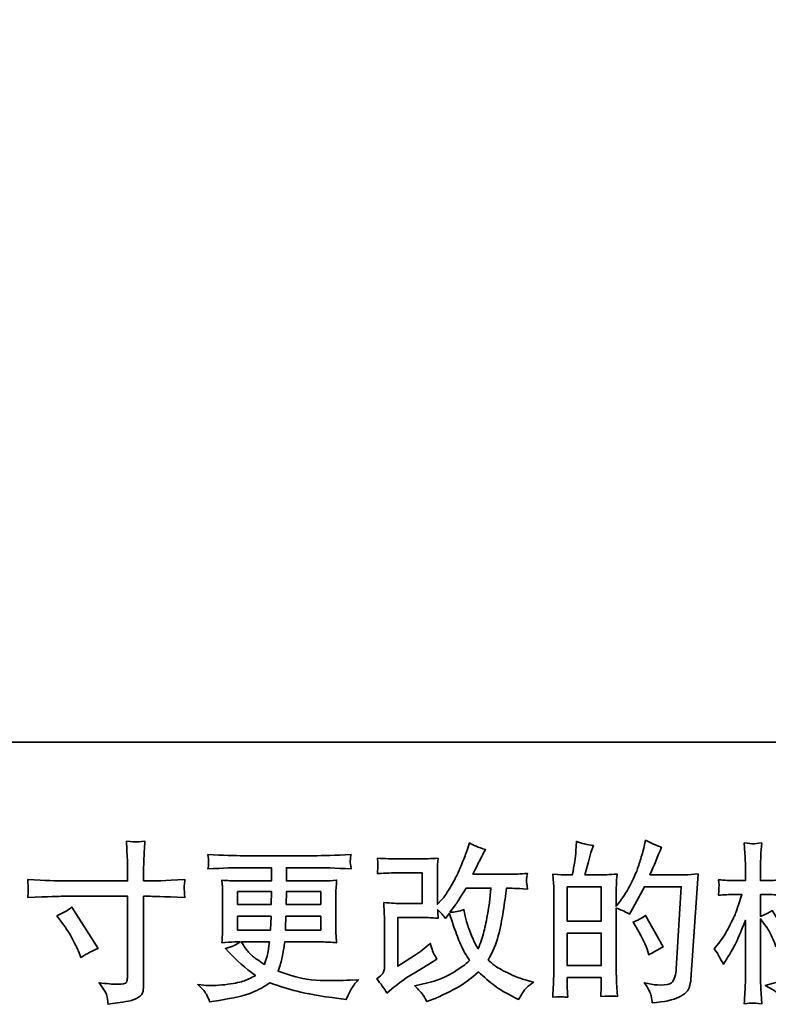
# Model space of a CAD drawing. Units: inches. Extents: x -39 to 391, y -242 to 68.
# Drawn here: x 131 to 176, y -242 to -183 of the extents above; entities that cross this region are included whole.
import ezdxf

# ---------------------------------------------------------------- set-up
doc = ezdxf.new("R2010")
doc.units = ezdxf.units.IN
doc.header["$MEASUREMENT"] = 0
doc.layers.add('图层 1', color=7, linetype='Continuous')

# ---------------------------------------------------------------- blocks, each defined once
blk = doc.blocks.new('block 3')
at = {"layer": '图层 1', "color": 7, "lineweight": 35}
for points in [[(48.125, -67.673), (48.125, -67.255), (48.541, -67.255), (48.541, -67.673), (48.125, -67.673)], [(44.09, -67.312), (44.506, -67.312), (44.502, -67.469), (44.09, -67.469), (44.09, -67.312)], [(48.125, -67.82), (48.541, -67.82), (48.541, -68.219), (48.125, -68.219), (48.125, -67.82)]]:
    blk.add_lwpolyline(points, dxfattribs=at)
for points, knots in [([(41.947, -67.182), (41.947, -67.182), (42.743, -67.182), (42.743, -67.182), (42.743, -67.182), (42.743, -67.093), (42.743, -67.093), (42.743, -67.011), (42.741, -66.945), (42.739, -66.897), (42.739, -66.897), (42.728, -66.696), (42.728, -66.696), (42.794, -66.702), (42.834, -66.705), (42.847, -66.705), (42.859, -66.706), (42.895, -66.703), (42.955, -66.696), (42.949, -66.786), (42.945, -66.863), (42.942, -66.928), (42.94, -66.993), (42.938, -67.048), (42.938, -67.093), (42.938, -67.093), (42.938, -67.18), (42.938, -67.18), (42.938, -67.18), (43.011, -67.182), (43.011, -67.182), (43.052, -67.184), (43.197, -67.178), (43.445, -67.166), (43.441, -67.196), (43.438, -67.219), (43.436, -67.236), (43.435, -67.252), (43.434, -67.265), (43.435, -67.274), (43.436, -67.285), (43.439, -67.321), (43.445, -67.384), (43.179, -67.374), (43.033, -67.37), (43.007, -67.37), (43.007, -67.37), (42.938, -67.37), (42.938, -67.37), (42.938, -67.37), (42.938, -68.455), (42.938, -68.455), (42.938, -68.48), (42.936, -68.505), (42.933, -68.532), (42.929, -68.559), (42.911, -68.584), (42.877, -68.606), (42.843, -68.629), (42.802, -68.645), (42.755, -68.653), (42.708, -68.661), (42.663, -68.668), (42.621, -68.675), (42.578, -68.681), (42.539, -68.687), (42.503, -68.692), (42.501, -68.672), (42.498, -68.642), (42.493, -68.604), (42.487, -68.566), (42.454, -68.508), (42.393, -68.428), (42.49, -68.44), (42.562, -68.447), (42.61, -68.447), (42.683, -68.448), (42.723, -68.44), (42.729, -68.424), (42.735, -68.407), (42.739, -68.388), (42.741, -68.367), (42.742, -68.345), (42.743, -68.316), (42.743, -68.277), (42.743, -68.277), (42.743, -67.37), (42.743, -67.37), (42.743, -67.37), (41.947, -67.37), (41.947, -67.37), (41.919, -67.37), (41.777, -67.374), (41.521, -67.384), (41.524, -67.352), (41.525, -67.329), (41.526, -67.316), (41.527, -67.303), (41.527, -67.289), (41.526, -67.276), (41.525, -67.262), (41.524, -67.226), (41.521, -67.166), (41.741, -67.177), (41.883, -67.182), (41.947, -67.182)], [0, 0, 0, 0, 1, 1, 1, 2, 2, 2, 3, 3, 3, 4, 4, 4, 5, 5, 5, 6, 6, 6, 7, 7, 7, 8, 8, 8, 9, 9, 9, 10, 10, 10, 11, 11, 11, 12, 12, 12, 13, 13, 13, 14, 14, 14, 15, 15, 15, 16, 16, 16, 17, 17, 17, 18, 18, 18, 19, 19, 19, 20, 20, 20, 21, 21, 21, 22, 22, 22, 23, 23, 23, 24, 24, 24, 25, 25, 25, 26, 26, 26, 27, 27, 27, 28, 28, 28, 29, 29, 29, 30, 30, 30, 31, 31, 31, 32, 32, 32, 33, 33, 33, 34, 34, 34, 35, 35, 35, 35]), ([(45.917, -68.557), (45.917, -68.557), (45.979, -68.503), (45.979, -68.503), (46.04, -68.451), (46.108, -68.4), (46.183, -68.352), (46.183, -68.352), (46.311, -68.276), (46.311, -68.276), (46.311, -68.276), (46.45, -68.187), (46.45, -68.187), (46.45, -68.187), (46.528, -68.139), (46.528, -68.139), (46.503, -68.096), (46.486, -68.063), (46.477, -68.039), (46.468, -68.014), (46.459, -67.984), (46.45, -67.947), (46.382, -68.006), (46.318, -68.055), (46.257, -68.094), (46.257, -68.094), (46.053, -68.226), (46.053, -68.226), (46.053, -68.226), (46.053, -67.629), (46.053, -67.629), (46.053, -67.629), (46.311, -67.629), (46.311, -67.629), (46.382, -67.629), (46.46, -67.632), (46.545, -67.639), (46.543, -67.605), (46.541, -67.569), (46.541, -67.534), (46.573, -67.568), (46.605, -67.604), (46.636, -67.641), (46.636, -67.641), (46.682, -67.577), (46.682, -67.577), (46.698, -67.631), (46.72, -67.697), (46.749, -67.776), (46.777, -67.855), (46.804, -67.923), (46.829, -67.979), (46.855, -68.034), (46.888, -68.094), (46.93, -68.156), (46.883, -68.203), (46.809, -68.256), (46.709, -68.315), (46.608, -68.374), (46.487, -68.418), (46.347, -68.447), (46.347, -68.447), (46.259, -68.466), (46.259, -68.466), (46.306, -68.514), (46.337, -68.547), (46.351, -68.566), (46.366, -68.584), (46.384, -68.616), (46.407, -68.66), (46.407, -68.66), (46.484, -68.631), (46.484, -68.631), (46.514, -68.62), (46.565, -68.597), (46.638, -68.561), (46.711, -68.525), (46.776, -68.49), (46.833, -68.456), (46.889, -68.422), (46.957, -68.369), (47.037, -68.296), (47.112, -68.362), (47.178, -68.418), (47.236, -68.464), (47.294, -68.509), (47.375, -68.557), (47.48, -68.608), (47.48, -68.608), (47.529, -68.633), (47.529, -68.633), (47.568, -68.567), (47.595, -68.524), (47.61, -68.506), (47.625, -68.487), (47.659, -68.46), (47.711, -68.422), (47.711, -68.422), (47.637, -68.402), (47.637, -68.402), (47.561, -68.381), (47.481, -68.35), (47.398, -68.309), (47.314, -68.269), (47.26, -68.238), (47.234, -68.218), (47.209, -68.197), (47.184, -68.174), (47.159, -68.15), (47.216, -68.048), (47.256, -67.949), (47.281, -67.854), (47.306, -67.759), (47.326, -67.659), (47.342, -67.555), (47.358, -67.451), (47.371, -67.356), (47.382, -67.27), (47.382, -67.27), (47.416, -67.27), (47.416, -67.27), (47.421, -67.27), (47.495, -67.274), (47.637, -67.281), (47.631, -67.228), (47.628, -67.197), (47.627, -67.187), (47.626, -67.177), (47.627, -67.166), (47.628, -67.151), (47.63, -67.137), (47.633, -67.116), (47.637, -67.089), (47.553, -67.097), (47.479, -67.101), (47.416, -67.099), (47.416, -67.099), (46.971, -67.099), (46.971, -67.099), (47.04, -66.958), (47.081, -66.877), (47.093, -66.856), (47.093, -66.856), (47.126, -66.798), (47.126, -66.798), (47.037, -66.771), (46.97, -66.743), (46.928, -66.716), (46.928, -66.716), (46.901, -66.803), (46.901, -66.803), (46.893, -66.827), (46.875, -66.873), (46.849, -66.938), (46.823, -67.004), (46.803, -67.051), (46.79, -67.079), (46.777, -67.108), (46.749, -67.161), (46.705, -67.241), (46.66, -67.32), (46.621, -67.378), (46.587, -67.414), (46.587, -67.414), (46.535, -67.467), (46.535, -67.467), (46.535, -67.467), (46.535, -67.128), (46.535, -67.128), (46.535, -67.095), (46.535, -67.064), (46.536, -67.034), (46.536, -67.004), (46.54, -66.96), (46.545, -66.904), (46.455, -66.909), (46.381, -66.912), (46.326, -66.912), (46.326, -66.912), (46.049, -66.912), (46.049, -66.912), (45.982, -66.912), (45.9, -66.909), (45.801, -66.904), (45.801, -66.904), (45.807, -66.959), (45.807, -66.959), (45.807, -66.96), (45.807, -66.973), (45.807, -66.998), (45.807, -66.998), (45.807, -67.026), (45.807, -67.026), (45.805, -67.041), (45.803, -67.062), (45.801, -67.091), (45.908, -67.086), (45.993, -67.083), (46.055, -67.083), (46.055, -67.083), (46.35, -67.083), (46.35, -67.083), (46.35, -67.083), (46.35, -67.458), (46.35, -67.458), (46.35, -67.458), (46.106, -67.458), (46.106, -67.458), (46.043, -67.458), (45.968, -67.454), (45.88, -67.447), (45.88, -67.447), (45.886, -67.584), (45.886, -67.584), (45.889, -67.647), (45.89, -67.687), (45.89, -67.705), (45.89, -67.705), (45.89, -68.203), (45.89, -68.203), (45.89, -68.231), (45.888, -68.253), (45.885, -68.27), (45.881, -68.287), (45.875, -68.303), (45.866, -68.316), (45.857, -68.329), (45.833, -68.351), (45.793, -68.381), (45.843, -68.439), (45.884, -68.498), (45.917, -68.557)], [0, 0, 0, 0, 1, 1, 1, 2, 2, 2, 3, 3, 3, 4, 4, 4, 5, 5, 5, 6, 6, 6, 7, 7, 7, 8, 8, 8, 9, 9, 9, 10, 10, 10, 11, 11, 11, 12, 12, 12, 13, 13, 13, 14, 14, 14, 15, 15, 15, 16, 16, 16, 17, 17, 17, 18, 18, 18, 19, 19, 19, 20, 20, 20, 21, 21, 21, 22, 22, 22, 23, 23, 23, 24, 24, 24, 25, 25, 25, 26, 26, 26, 27, 27, 27, 28, 28, 28, 29, 29, 29, 30, 30, 30, 31, 31, 31, 32, 32, 32, 33, 33, 33, 34, 34, 34, 35, 35, 35, 36, 36, 36, 37, 37, 37, 38, 38, 38, 39, 39, 39, 40, 40, 40, 41, 41, 41, 42, 42, 42, 43, 43, 43, 44, 44, 44, 45, 45, 45, 46, 46, 46, 47, 47, 47, 48, 48, 48, 49, 49, 49, 50, 50, 50, 51, 51, 51, 52, 52, 52, 53, 53, 53, 54, 54, 54, 55, 55, 55, 56, 56, 56, 57, 57, 57, 58, 58, 58, 59, 59, 59, 60, 60, 60, 61, 61, 61, 62, 62, 62, 63, 63, 63, 64, 64, 64, 65, 65, 65, 66, 66, 66, 67, 67, 67, 68, 68, 68, 69, 69, 69, 70, 70, 70, 71, 71, 71, 72, 72, 72, 73, 73, 73, 74, 74, 74, 75, 75, 75, 76, 76, 76, 77, 77, 77, 77]), ([(48.069, -68.601), (48.083, -68.602), (48.104, -68.604), (48.131, -68.605), (48.127, -68.544), (48.125, -68.504), (48.125, -68.483), (48.125, -68.483), (48.125, -68.365), (48.125, -68.365), (48.125, -68.365), (48.541, -68.365), (48.541, -68.365), (48.541, -68.365), (48.541, -68.483), (48.541, -68.483), (48.541, -68.493), (48.541, -68.508), (48.539, -68.529), (48.538, -68.549), (48.537, -68.571), (48.537, -68.595), (48.613, -68.592), (48.658, -68.591), (48.673, -68.591), (48.688, -68.592), (48.71, -68.593), (48.741, -68.595), (48.741, -68.595), (48.73, -68.425), (48.73, -68.425), (48.727, -68.385), (48.726, -68.332), (48.726, -68.266), (48.726, -68.266), (48.726, -67.514), (48.726, -67.514), (48.799, -67.542), (48.853, -67.567), (48.887, -67.589), (48.887, -67.589), (48.904, -67.56), (48.904, -67.56), (48.904, -67.56), (49.071, -67.252), (49.071, -67.252), (49.071, -67.252), (49.522, -67.252), (49.522, -67.252), (49.522, -67.252), (49.46, -68.258), (49.46, -68.258), (49.457, -68.29), (49.452, -68.322), (49.443, -68.354), (49.435, -68.387), (49.421, -68.412), (49.401, -68.431), (49.381, -68.449), (49.336, -68.458), (49.266, -68.457), (49.219, -68.457), (49.168, -68.451), (49.115, -68.438), (49.115, -68.438), (49.069, -68.428), (49.069, -68.428), (49.119, -68.501), (49.146, -68.555), (49.153, -68.589), (49.159, -68.624), (49.164, -68.652), (49.166, -68.674), (49.314, -68.663), (49.423, -68.639), (49.493, -68.604), (49.563, -68.569), (49.605, -68.532), (49.617, -68.492), (49.629, -68.452), (49.637, -68.417), (49.64, -68.387), (49.64, -68.387), (49.727, -67.095), (49.727, -67.095), (49.669, -67.102), (49.614, -67.106), (49.563, -67.106), (49.563, -67.106), (49.137, -67.106), (49.137, -67.106), (49.187, -66.994), (49.234, -66.882), (49.278, -66.769), (49.212, -66.747), (49.147, -66.718), (49.084, -66.683), (49.084, -66.683), (49.069, -66.759), (49.069, -66.759), (49.064, -66.783), (49.051, -66.825), (49.032, -66.887), (49.013, -66.949), (48.998, -66.997), (48.987, -67.031), (48.976, -67.064), (48.949, -67.124), (48.908, -67.209), (48.867, -67.294), (48.818, -67.373), (48.761, -67.445), (48.761, -67.445), (48.724, -67.492), (48.724, -67.492), (48.724, -67.492), (48.726, -67.319), (48.726, -67.319), (48.726, -67.276), (48.726, -67.242), (48.727, -67.217), (48.727, -67.192), (48.731, -67.153), (48.736, -67.098), (48.63, -67.105), (48.57, -67.108), (48.557, -67.108), (48.557, -67.108), (48.342, -67.108), (48.342, -67.108), (48.342, -67.108), (48.386, -66.947), (48.386, -66.947), (48.386, -66.947), (48.416, -66.834), (48.416, -66.834), (48.416, -66.834), (48.445, -66.749), (48.445, -66.749), (48.371, -66.739), (48.302, -66.722), (48.237, -66.697), (48.237, -66.697), (48.231, -66.815), (48.231, -66.815), (48.227, -66.891), (48.212, -66.989), (48.187, -67.108), (48.187, -67.108), (48.105, -67.108), (48.105, -67.108), (48.085, -67.108), (48.034, -67.105), (47.95, -67.098), (47.95, -67.098), (47.959, -67.213), (47.959, -67.213), (47.961, -67.251), (47.963, -67.288), (47.963, -67.321), (47.963, -67.321), (47.963, -68.267), (47.963, -68.267), (47.961, -68.32), (47.959, -68.371), (47.957, -68.419), (47.955, -68.467), (47.952, -68.529), (47.948, -68.605), (48.014, -68.601), (48.054, -68.599), (48.069, -68.601)], [0, 0, 0, 0, 1, 1, 1, 2, 2, 2, 3, 3, 3, 4, 4, 4, 5, 5, 5, 6, 6, 6, 7, 7, 7, 8, 8, 8, 9, 9, 9, 10, 10, 10, 11, 11, 11, 12, 12, 12, 13, 13, 13, 14, 14, 14, 15, 15, 15, 16, 16, 16, 17, 17, 17, 18, 18, 18, 19, 19, 19, 20, 20, 20, 21, 21, 21, 22, 22, 22, 23, 23, 23, 24, 24, 24, 25, 25, 25, 26, 26, 26, 27, 27, 27, 28, 28, 28, 29, 29, 29, 30, 30, 30, 31, 31, 31, 32, 32, 32, 33, 33, 33, 34, 34, 34, 35, 35, 35, 36, 36, 36, 37, 37, 37, 38, 38, 38, 39, 39, 39, 40, 40, 40, 41, 41, 41, 42, 42, 42, 43, 43, 43, 44, 44, 44, 45, 45, 45, 46, 46, 46, 47, 47, 47, 48, 48, 48, 49, 49, 49, 50, 50, 50, 51, 51, 51, 52, 52, 52, 53, 53, 53, 54, 54, 54, 55, 55, 55, 56, 56, 56, 57, 57, 57, 57]), ([(49.924, -68.013), (49.924, -68.013), (49.968, -68.073), (49.968, -68.073), (49.968, -68.076), (49.991, -68.119), (50.038, -68.201), (50.038, -68.201), (50.079, -68.135), (50.079, -68.135), (50.117, -68.076), (50.15, -68.017), (50.181, -67.96), (50.211, -67.903), (50.253, -67.804), (50.307, -67.664), (50.307, -67.664), (50.307, -68.342), (50.307, -68.342), (50.307, -68.397), (50.305, -68.449), (50.303, -68.499), (50.3, -68.548), (50.296, -68.611), (50.292, -68.687), (50.341, -68.68), (50.375, -68.677), (50.394, -68.677), (50.413, -68.678), (50.45, -68.681), (50.506, -68.687), (50.506, -68.687), (50.495, -68.501), (50.495, -68.501), (50.493, -68.457), (50.491, -68.404), (50.491, -68.342), (50.491, -68.342), (50.491, -67.645), (50.491, -67.645), (50.491, -67.645), (50.529, -67.699), (50.529, -67.699), (50.529, -67.699), (50.572, -67.755), (50.572, -67.755), (50.584, -67.773), (50.6, -67.802), (50.62, -67.844), (50.639, -67.886), (50.653, -67.917), (50.661, -67.935), (50.661, -67.935), (50.679, -67.984), (50.679, -67.984), (50.733, -67.946), (50.788, -67.911), (50.845, -67.881), (50.845, -67.881), (50.634, -67.544), (50.634, -67.544), (50.589, -67.574), (50.541, -67.598), (50.491, -67.616), (50.491, -67.616), (50.491, -67.348), (50.491, -67.348), (50.491, -67.348), (50.564, -67.348), (50.564, -67.348), (50.624, -67.348), (50.688, -67.351), (50.756, -67.358), (50.749, -67.305), (50.746, -67.267), (50.746, -67.245), (50.747, -67.224), (50.75, -67.197), (50.756, -67.168), (50.682, -67.174), (50.615, -67.177), (50.557, -67.177), (50.557, -67.177), (50.491, -67.177), (50.491, -67.177), (50.491, -67.177), (50.491, -66.997), (50.491, -66.997), (50.491, -66.961), (50.493, -66.92), (50.495, -66.873), (50.498, -66.826), (50.502, -66.774), (50.506, -66.716), (50.457, -66.724), (50.422, -66.727), (50.402, -66.727), (50.382, -66.726), (50.345, -66.723), (50.292, -66.716), (50.292, -66.716), (50.3, -66.842), (50.3, -66.842), (50.305, -66.904), (50.307, -66.958), (50.307, -67.003), (50.307, -67.003), (50.307, -67.177), (50.307, -67.177), (50.307, -67.177), (50.174, -67.177), (50.174, -67.177), (50.118, -67.177), (50.052, -67.174), (49.978, -67.168), (49.978, -67.168), (49.984, -67.234), (49.984, -67.234), (49.984, -67.238), (49.984, -67.246), (49.983, -67.259), (49.982, -67.272), (49.981, -67.285), (49.981, -67.3), (49.98, -67.314), (49.979, -67.334), (49.978, -67.358), (50.046, -67.351), (50.109, -67.348), (50.168, -67.348), (50.168, -67.348), (50.263, -67.348), (50.263, -67.348), (50.221, -67.48), (50.193, -67.561), (50.181, -67.591), (50.168, -67.622), (50.142, -67.675), (50.103, -67.751), (50.063, -67.828), (50.022, -67.893), (49.978, -67.947), (49.978, -67.947), (49.924, -68.013), (49.924, -68.013)], [0, 0, 0, 0, 1, 1, 1, 2, 2, 2, 3, 3, 3, 4, 4, 4, 5, 5, 5, 6, 6, 6, 7, 7, 7, 8, 8, 8, 9, 9, 9, 10, 10, 10, 11, 11, 11, 12, 12, 12, 13, 13, 13, 14, 14, 14, 15, 15, 15, 16, 16, 16, 17, 17, 17, 18, 18, 18, 19, 19, 19, 20, 20, 20, 21, 21, 21, 22, 22, 22, 23, 23, 23, 24, 24, 24, 25, 25, 25, 26, 26, 26, 27, 27, 27, 28, 28, 28, 29, 29, 29, 30, 30, 30, 31, 31, 31, 32, 32, 32, 33, 33, 33, 34, 34, 34, 35, 35, 35, 36, 36, 36, 37, 37, 37, 38, 38, 38, 39, 39, 39, 40, 40, 40, 41, 41, 41, 42, 42, 42, 43, 43, 43, 44, 44, 44, 45, 45, 45, 46, 46, 46, 47, 47, 47, 48, 48, 48, 48]), ([(43.713, -68.58), (43.727, -68.61), (43.738, -68.638), (43.747, -68.663), (43.747, -68.663), (43.862, -68.644), (43.862, -68.644), (44.041, -68.617), (44.174, -68.585), (44.261, -68.55), (44.347, -68.515), (44.421, -68.475), (44.485, -68.429), (44.6, -68.471), (44.711, -68.505), (44.82, -68.533), (44.929, -68.562), (45.099, -68.591), (45.329, -68.622), (45.329, -68.622), (45.42, -68.634), (45.42, -68.634), (45.42, -68.634), (45.445, -68.582), (45.445, -68.582), (45.445, -68.582), (45.48, -68.508), (45.48, -68.508), (45.498, -68.475), (45.527, -68.436), (45.567, -68.392), (45.567, -68.392), (45.468, -68.396), (45.468, -68.396), (45.359, -68.402), (45.236, -68.403), (45.099, -68.401), (44.963, -68.399), (44.792, -68.361), (44.586, -68.287), (44.586, -68.287), (44.611, -68.214), (44.611, -68.214), (44.617, -68.196), (44.626, -68.156), (44.638, -68.094), (44.651, -68.032), (44.66, -67.977), (44.667, -67.929), (44.667, -67.929), (45.124, -67.929), (45.124, -67.929), (45.181, -67.929), (45.24, -67.933), (45.302, -67.939), (45.302, -67.939), (45.296, -67.853), (45.296, -67.853), (45.293, -67.816), (45.292, -67.784), (45.292, -67.758), (45.292, -67.758), (45.292, -67.345), (45.292, -67.345), (45.292, -67.325), (45.293, -67.301), (45.295, -67.272), (45.297, -67.243), (45.3, -67.21), (45.302, -67.172), (45.244, -67.179), (45.189, -67.182), (45.137, -67.182), (45.137, -67.182), (44.688, -67.182), (44.688, -67.182), (44.688, -67.182), (44.688, -67.02), (44.688, -67.02), (44.688, -67.02), (45.023, -67.02), (45.023, -67.02), (45.138, -67.02), (45.289, -67.024), (45.478, -67.034), (45.473, -66.985), (45.469, -66.956), (45.468, -66.949), (45.468, -66.94), (45.468, -66.929), (45.47, -66.916), (45.471, -66.902), (45.474, -66.883), (45.478, -66.859), (45.286, -66.869), (45.134, -66.873), (45.021, -66.873), (45.021, -66.873), (44.163, -66.873), (44.163, -66.873), (44.057, -66.873), (43.911, -66.869), (43.727, -66.859), (43.731, -66.896), (43.733, -66.923), (43.733, -66.94), (43.734, -66.958), (43.734, -66.971), (43.733, -66.981), (43.733, -66.991), (43.731, -67.009), (43.727, -67.034), (43.913, -67.024), (44.057, -67.02), (44.161, -67.02), (44.161, -67.02), (44.504, -67.02), (44.504, -67.02), (44.504, -67.02), (44.504, -67.182), (44.504, -67.182), (44.504, -67.182), (44.083, -67.182), (44.083, -67.182), (44.024, -67.182), (43.962, -67.179), (43.897, -67.172), (43.897, -67.172), (43.904, -67.26), (43.904, -67.26), (43.905, -67.278), (43.906, -67.306), (43.906, -67.345), (43.906, -67.345), (43.906, -67.76), (43.906, -67.76), (43.906, -67.791), (43.905, -67.818), (43.904, -67.842), (43.902, -67.867), (43.9, -67.899), (43.897, -67.939), (43.954, -67.933), (44.007, -67.929), (44.057, -67.929), (44.057, -67.929), (44.121, -67.929), (44.121, -67.929), (44.074, -67.964), (44.014, -67.99), (43.941, -68.008), (43.941, -68.008), (43.984, -68.055), (43.984, -68.055), (44.074, -68.154), (44.181, -68.249), (44.307, -68.338), (44.253, -68.371), (44.203, -68.396), (44.155, -68.411), (44.107, -68.426), (44.033, -68.44), (43.933, -68.452), (43.832, -68.464), (43.747, -68.466), (43.676, -68.458), (43.676, -68.458), (43.602, -68.45), (43.602, -68.45), (43.662, -68.506), (43.7, -68.55), (43.713, -68.58)], [0, 0, 0, 0, 1, 1, 1, 2, 2, 2, 3, 3, 3, 4, 4, 4, 5, 5, 5, 6, 6, 6, 7, 7, 7, 8, 8, 8, 9, 9, 9, 10, 10, 10, 11, 11, 11, 12, 12, 12, 13, 13, 13, 14, 14, 14, 15, 15, 15, 16, 16, 16, 17, 17, 17, 18, 18, 18, 19, 19, 19, 20, 20, 20, 21, 21, 21, 22, 22, 22, 23, 23, 23, 24, 24, 24, 25, 25, 25, 26, 26, 26, 27, 27, 27, 28, 28, 28, 29, 29, 29, 30, 30, 30, 31, 31, 31, 32, 32, 32, 33, 33, 33, 34, 34, 34, 35, 35, 35, 36, 36, 36, 37, 37, 37, 38, 38, 38, 39, 39, 39, 40, 40, 40, 41, 41, 41, 42, 42, 42, 43, 43, 43, 44, 44, 44, 45, 45, 45, 46, 46, 46, 47, 47, 47, 48, 48, 48, 49, 49, 49, 50, 50, 50, 51, 51, 51, 52, 52, 52, 53, 53, 53, 54, 54, 54, 55, 55, 55, 56, 56, 56, 57, 57, 57, 57]), ([(50.897, -67.102), (50.897, -67.102), (50.903, -67.201), (50.903, -67.201), (50.906, -67.26), (50.916, -67.353), (50.935, -67.481), (50.954, -67.608), (50.982, -67.72), (51.02, -67.815), (51.058, -67.911), (51.106, -68.013), (51.164, -68.121), (51.109, -68.174), (51.031, -68.234), (50.93, -68.301), (50.83, -68.368), (50.737, -68.413), (50.651, -68.435), (50.651, -68.435), (50.55, -68.462), (50.55, -68.462), (50.55, -68.462), (50.647, -68.515), (50.647, -68.515), (50.676, -68.531), (50.718, -68.569), (50.773, -68.631), (50.773, -68.631), (50.833, -68.588), (50.833, -68.588), (50.837, -68.585), (50.865, -68.567), (50.919, -68.534), (50.972, -68.501), (51.025, -68.464), (51.077, -68.423), (51.129, -68.382), (51.197, -68.329), (51.28, -68.263), (51.369, -68.34), (51.447, -68.401), (51.514, -68.446), (51.581, -68.491), (51.658, -68.533), (51.745, -68.573), (51.745, -68.573), (51.815, -68.606), (51.815, -68.606), (51.815, -68.606), (51.838, -68.557), (51.838, -68.557), (51.849, -68.531), (51.887, -68.475), (51.953, -68.389), (51.953, -68.389), (51.854, -68.362), (51.854, -68.362), (51.751, -68.336), (51.668, -68.305), (51.605, -68.27), (51.542, -68.235), (51.473, -68.187), (51.397, -68.125), (51.455, -68.031), (51.504, -67.937), (51.545, -67.844), (51.586, -67.751), (51.616, -67.671), (51.635, -67.605), (51.654, -67.538), (51.675, -67.456), (51.698, -67.36), (51.721, -67.263), (51.736, -67.199), (51.743, -67.166), (51.743, -67.166), (51.769, -67.029), (51.769, -67.029), (51.774, -67.006), (51.782, -66.971), (51.794, -66.924), (51.71, -66.931), (51.63, -66.934), (51.552, -66.934), (51.552, -66.934), (51.042, -66.934), (51.042, -66.934), (51.029, -66.934), (50.948, -66.93), (50.798, -66.922), (50.803, -66.971), (50.806, -67.001), (50.805, -67.011), (50.804, -67.022), (50.803, -67.034), (50.803, -67.048), (50.802, -67.063), (50.801, -67.085), (50.798, -67.114), (50.798, -67.114), (50.897, -67.102), (50.897, -67.102)], [0, 0, 0, 0, 1, 1, 1, 2, 2, 2, 3, 3, 3, 4, 4, 4, 5, 5, 5, 6, 6, 6, 7, 7, 7, 8, 8, 8, 9, 9, 9, 10, 10, 10, 11, 11, 11, 12, 12, 12, 13, 13, 13, 14, 14, 14, 15, 15, 15, 16, 16, 16, 17, 17, 17, 18, 18, 18, 19, 19, 19, 20, 20, 20, 21, 21, 21, 22, 22, 22, 23, 23, 23, 24, 24, 24, 25, 25, 25, 26, 26, 26, 27, 27, 27, 28, 28, 28, 29, 29, 29, 30, 30, 30, 31, 31, 31, 32, 32, 32, 33, 33, 33, 34, 34, 34, 34]), ([(46.688, -67.566), (46.688, -67.566), (46.758, -67.473), (46.758, -67.473), (46.768, -67.461), (46.811, -67.393), (46.888, -67.27), (46.888, -67.27), (47.19, -67.27), (47.19, -67.27), (47.19, -67.27), (47.178, -67.405), (47.178, -67.405), (47.175, -67.438), (47.166, -67.496), (47.152, -67.578), (47.137, -67.661), (47.122, -67.735), (47.106, -67.802), (47.089, -67.868), (47.066, -67.938), (47.035, -68.012), (47.035, -68.012), (47.002, -67.959), (47.002, -67.959), (46.998, -67.955), (46.982, -67.918), (46.955, -67.849), (46.955, -67.849), (46.919, -67.766), (46.919, -67.766), (46.903, -67.725), (46.883, -67.647), (46.86, -67.533), (46.803, -67.555), (46.746, -67.566), (46.688, -67.566)], [0, 0, 0, 0, 1, 1, 1, 2, 2, 2, 3, 3, 3, 4, 4, 4, 5, 5, 5, 6, 6, 6, 7, 7, 7, 8, 8, 8, 9, 9, 9, 10, 10, 10, 11, 11, 11, 12, 12, 12, 12]), ([(44.684, -67.469), (44.684, -67.469), (44.686, -67.418), (44.686, -67.418), (44.686, -67.402), (44.686, -67.367), (44.688, -67.312), (44.688, -67.312), (45.107, -67.312), (45.107, -67.312), (45.107, -67.312), (45.107, -67.469), (45.107, -67.469), (45.107, -67.469), (44.684, -67.469), (44.684, -67.469)], [0, 0, 0, 0, 1, 1, 1, 2, 2, 2, 3, 3, 3, 4, 4, 4, 5, 5, 5, 5]), ([(41.876, -67.611), (41.945, -67.579), (42.007, -67.543), (42.062, -67.503), (42.062, -67.503), (42.382, -68.008), (42.382, -68.008), (42.319, -68.032), (42.249, -68.07), (42.171, -68.119), (42.171, -68.119), (42.145, -68.049), (42.145, -68.049), (42.132, -68.019), (42.109, -67.97), (42.074, -67.904), (42.04, -67.838), (41.994, -67.766), (41.936, -67.689), (41.936, -67.689), (41.876, -67.611), (41.876, -67.611)], [0, 0, 0, 0, 1, 1, 1, 2, 2, 2, 3, 3, 3, 4, 4, 4, 5, 5, 5, 6, 6, 6, 7, 7, 7, 7]), ([(44.09, -67.615), (44.09, -67.615), (44.5, -67.615), (44.5, -67.615), (44.5, -67.615), (44.498, -67.7), (44.498, -67.7), (44.496, -67.709), (44.494, -67.737), (44.491, -67.783), (44.491, -67.783), (44.09, -67.783), (44.09, -67.783), (44.09, -67.783), (44.09, -67.615), (44.09, -67.615)], [0, 0, 0, 0, 1, 1, 1, 2, 2, 2, 3, 3, 3, 4, 4, 4, 5, 5, 5, 5]), ([(44.675, -67.783), (44.675, -67.783), (44.677, -67.708), (44.677, -67.708), (44.677, -67.697), (44.679, -67.666), (44.682, -67.615), (44.682, -67.615), (45.107, -67.615), (45.107, -67.615), (45.107, -67.615), (45.107, -67.783), (45.107, -67.783), (45.107, -67.783), (44.675, -67.783), (44.675, -67.783)], [0, 0, 0, 0, 1, 1, 1, 2, 2, 2, 3, 3, 3, 4, 4, 4, 5, 5, 5, 5]), ([(49.113, -68.045), (49.113, -68.045), (49.123, -68.086), (49.123, -68.086), (49.182, -68.053), (49.241, -68.021), (49.299, -67.989), (49.299, -67.989), (49.084, -67.605), (49.084, -67.605), (49.034, -67.639), (48.983, -67.666), (48.931, -67.685), (49.034, -67.859), (49.095, -67.979), (49.113, -68.045)], [0, 0, 0, 0, 1, 1, 1, 2, 2, 2, 3, 3, 3, 4, 4, 4, 5, 5, 5, 5]), ([(44.48, -67.929), (44.48, -67.929), (44.474, -67.975), (44.474, -67.975), (44.466, -68.031), (44.46, -68.068), (44.456, -68.084), (44.453, -68.101), (44.44, -68.141), (44.418, -68.204), (44.345, -68.156), (44.301, -68.125), (44.284, -68.112), (44.267, -68.099), (44.247, -68.079), (44.223, -68.052), (44.199, -68.025), (44.17, -67.984), (44.135, -67.929), (44.135, -67.929), (44.48, -67.929), (44.48, -67.929)], [0, 0, 0, 0, 1, 1, 1, 2, 2, 2, 3, 3, 3, 4, 4, 4, 5, 5, 5, 6, 6, 6, 7, 7, 7, 7])]:
    blk.add_open_spline(points, degree=3, knots=knots, dxfattribs=at)
blk = doc.blocks.new('block 2')
at = {"layer": '图层 1'}
blk.add_blockref('block 3', (0, 0), dxfattribs=at)

msp = doc.modelspace()

# ---------------------------------------------------------------- linework, layer by layer
at = {"layer": '图层 1', "color": 7, "lineweight": 35}
msp.add_lwpolyline([(391.355, -226.459), (-38.907, -226.459), (-38.907, 52.228), (391.355, 52.228), (391.355, -226.459), (391.355, -226.459)], dxfattribs=at)

# ---------------------------------------------------------------- block references
at = {"layer": '图层 1', "xscale": 4.872999506769744, "yscale": 4.872999506769744, "zscale": 4.872999506769744}
msp.add_blockref('block 2', (-70.394, 92.63), dxfattribs=at)

doc.saveas('drawing.dxf')
